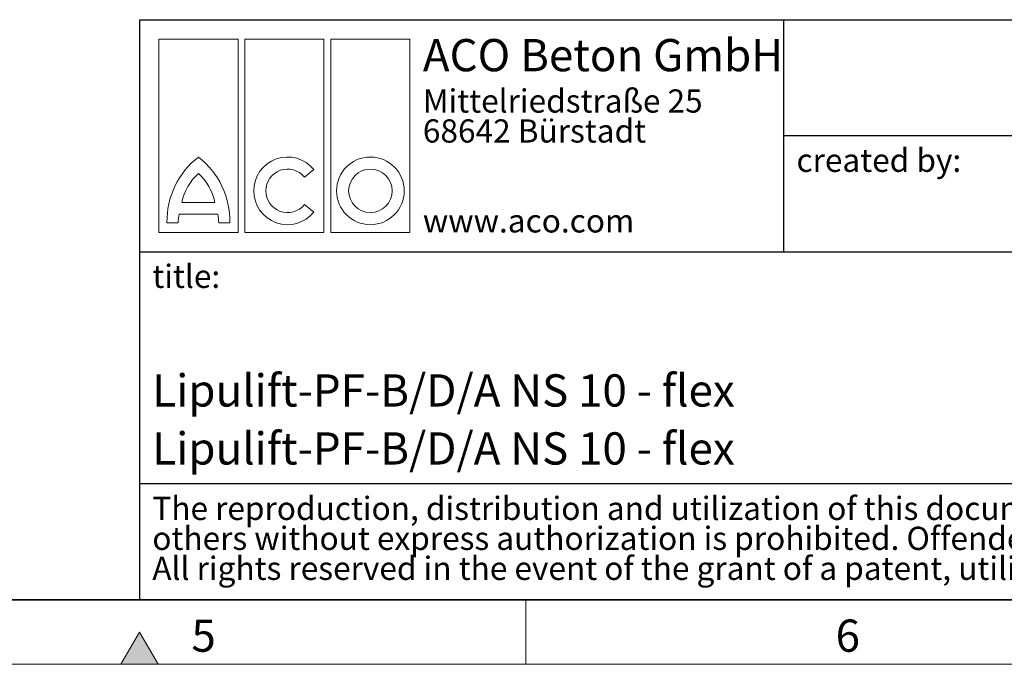
# Model space of a CAD drawing. Units: millimetres. Extents: x 15 to 416, y 5 to 292.
# Drawn here: x 221 to 297, y 5 to 55 of the extents above; entities that cross this region are included whole.
import ezdxf

# ---------------------------------------------------------------- set-up
doc = ezdxf.new("R2010")
doc.units = ezdxf.units.MM
doc.layers.add('MARKETING_DRW', color=7, linetype='Continuous')
doc.styles.add('SLDTEXTSTYLE0', font='TXT', dxfattribs={"width": 0.605})

# ---------------------------------------------------------------- blocks, each defined once
blk = doc.blocks.new('SW_NOTE_0')
at = {"color": 0, "linetype": 'Continuous', "lineweight": 18, "insert": (0, 3.223), "char_height": 2.5, "attachment_point": 1, "style": 'SLDTEXTSTYLE0'}
blk.add_mtext('ACO Beton GmbH', dxfattribs=at)
blk = doc.blocks.new('SW_NOTE_0_1')
at = {"color": 0, "linetype": 'Continuous', "lineweight": 0, "char_height": 1.8, "attachment_point": 1, "style": 'SLDTEXTSTYLE0'}
for s, insert in [('Mittelriedstraße 25', (0, 2.32)), ('68642 Bürstadt', (0, -0.005)), ('www.aco.com', (0, -6.98))]:
    blk.add_mtext(s, dxfattribs=dict(at, insert=insert))
blk = doc.blocks.new('DE-ACO_Beton')
at = {"color": 7, "linetype": 'Continuous', "lineweight": 18}
for p, q in [((1.5, 16.5), (7.65, 16.5)), ((1.5, 16.5), (1.5, 1.5)), ((7.65, 16.5), (7.65, 1.5)), ((8.175, 16.5), (14.325, 16.5)), ((8.175, 16.5), (8.175, 1.5)), ((14.325, 16.5), (14.325, 1.5)), ((14.85, 16.5), (21, 16.5)), ((14.85, 16.5), (14.85, 1.5)), ((21, 16.5), (21, 1.5)), ((13.538, 6.377), (12.809, 5.787)), ((3.3, 3.825), (5.85, 3.825)), ((13.538, 3.073), (12.809, 3.663)), ((3.075, 2.925), (6.075, 2.925)), ((2.138, 2.25), (3, 2.25)), ((6.15, 2.25), (7.013, 2.25)), ((1.5, 1.5), (7.65, 1.5)), ((8.175, 1.5), (14.325, 1.5)), ((14.85, 1.5), (21, 1.5))]:
    blk.add_line(p, q, dxfattribs=at)
for radius in [2.625, 1.687]:
    blk.add_circle((17.925, 4.725), radius, dxfattribs=at)
for centre, radius, start, end in [((8.436, 2.372), 6.3, 127.80004, 181.10985), ((0.714, 2.372), 6.3, 358.89015, 52.19996), ((11.497, 4.725), 2.625, 39, 321), ((11.497, 4.725), 1.688, 39, 321), ((7.414, 2.98), 4.2, 132.53007, 168.39237), ((1.736, 2.98), 4.2, 11.60763, 47.46993), ((7.198, 2.125), 4.2, 169.02229, 178.29733), ((1.952, 2.125), 4.2, 1.70267, 10.97771)]:
    blk.add_arc(centre, radius, start, end, dxfattribs=at)
blk.add_blockref('SW_NOTE_0', (22, 13.278), dxfattribs=at)
at = {"color": 7, "linetype": 'Continuous', "lineweight": 0}
blk.add_blockref('SW_NOTE_0_1', (22, 10.275), dxfattribs=at)
blk = doc.blocks.new('SW_NOTE_0_5')
at = {"layer": 'MARKETING_DRW', "color": 0, "char_height": 1.8, "attachment_point": 1, "style": 'SLDTEXTSTYLE0'}
for s, insert in [('The reproduction, distribution and utilization of this document as well as the communication of its contents to', (0, 2.32)), ('others without express authorization is prohibited. Offenders will be held liable for the payment of damages.', (0, -0.005)), ('All rights reserved in the event of the grant of a patent, utility model or design. Observe copyright by ISO 16016', (0, -2.33))]:
    blk.add_mtext(s, dxfattribs=dict(at, insert=insert))

msp = doc.modelspace()

# ---------------------------------------------------------------- hatches: boundary and pattern name
at = {"linetype": 'Continuous'}
msp.add_hatch(color=7, dxfattribs=at).paths.add_polyline_path([(228.55662, 5), (231.44338, 5), (230, 7.5)], flags=0)

# ---------------------------------------------------------------- linework, layer by layer
at = {"color": 7, "linetype": 'Continuous', "lineweight": 35}
msp.add_line((20, 10), (410, 10), dxfattribs=at)
at = {"color": 7, "linetype": 'Continuous', "lineweight": 18}
for p, q in [((260, 10), (260, 5)), ((228.55662, 5), (230, 7.5)), ((230, 7.5), (231.44338, 5)), ((15, 5), (415, 5)), ((228.55662, 5), (231.44338, 5))]:
    msp.add_line(p, q, dxfattribs=at)
at = {"layer": 'MARKETING_DRW'}
for p, q in [((230, 55), (230, 10)), ((230, 55), (330, 55)), ((280, 55), (280, 37)), ((410, 46), (280, 46)), ((230, 37), (410, 37)), ((410, 19), (230, 19)), ((230, 10), (410, 10)), ((230, 10), (410, 10))]:
    msp.add_line(p, q, dxfattribs=at)

# ---------------------------------------------------------------- block references
at = {"color": 7, "linetype": 'Continuous'}
msp.add_blockref('DE-ACO_Beton', (230, 37), dxfattribs=at)
at = {"layer": 'MARKETING_DRW'}
msp.add_blockref('SW_NOTE_0_5', (231, 15.675), dxfattribs=at)

# ---------------------------------------------------------------- texts
at = {"color": 7, "linetype": 'Continuous', "lineweight": 0, "char_height": 2.5, "attachment_point": 2, "style": 'SLDTEXTSTYLE0'}
for s, insert in [('5', (234.98264, 8.47267)), ('6', (284.98264, 8.47267))]:
    msp.add_mtext(s, dxfattribs=dict(at, insert=insert))
at = {"layer": 'MARKETING_DRW', "attachment_point": 1, "style": 'SLDTEXTSTYLE0'}
for s, insert, char_height in [('created by:', (281, 44.99532), 1.8), ('title:', (231, 35.99532), 1.8), ('Lipulift-PF-B/D/A NS 10 - flex', (231, 27.4935), 2.5), ('Lipulift-PF-B/D/A NS 10 - flex', (231, 22.9935), 2.5)]:
    msp.add_mtext(s, dxfattribs=dict(at, insert=insert, char_height=char_height))

doc.saveas('drawing.dxf')
